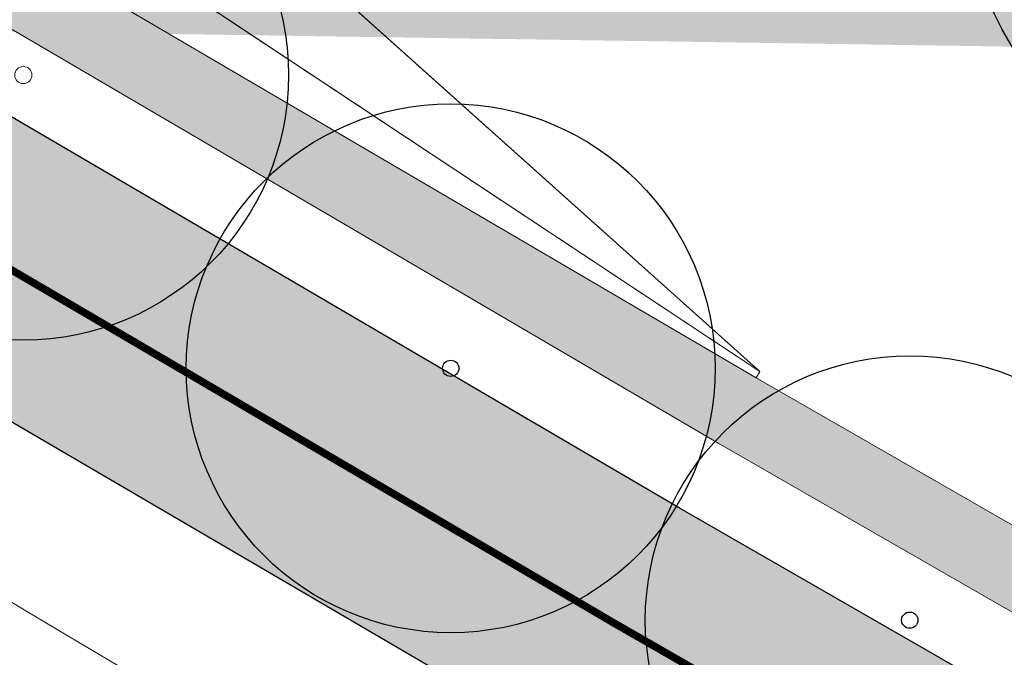
# Model space of a CAD drawing. Extents: x 444483 to 445236, y 4114993 to 4115686.
# Drawn here: x 444687 to 444700, y 4115271 to 4115279 of the extents above; entities that cross this region are included whole.
import ezdxf

# ---------------------------------------------------------------- set-up
doc = ezdxf.new("R2010")
doc.units = 0
doc.linetypes.add('CONTINUA', pattern=[0])
doc.linetypes.add('TRAZOS', pattern=[19.05, 12.7, -6.35])
doc.layers.add('01_Carril Bici', color=1, linetype='Continuous')
doc.layers.add('_JARDINERIA_Especies_Ornamentales', color=84, linetype='Continuous', lineweight=5)
doc.layers.add('_Mueretes', color=5, linetype='Continuous', lineweight=20)
doc.layers.add('_JARDINERIA_Replanteo', color=7, linetype='Continuous', true_color=0x269900)
for name, color, linetype, lineweight, true_color in [('L1', 7, 'Continuous', 0, 0x86b6a7), ('LINEA BLANCA', 7, 'Continuous', 5, 0xffffff), ('PLANOBASE', 9, 'Continuous', 0, 0x808080), ('ROT-LINEAS', 7, 'Continuous', 13, 0x7f5f3f), ('TR-CAMINOS', 7, 'Continuous', 0, 0xf9ddc8), ('TR-CARRILBICI', 7, 'Continuous', 5, 0xff7f7f)]:
    doc.layers.add(name, color=color, linetype=linetype, lineweight=lineweight, true_color=true_color)
doc.layers.get('_JARDINERIA_Especies_Ornamentales').off()

# ---------------------------------------------------------------- blocks, each defined once
blk = doc.blocks.new('A$Ce2c3b4eb')
at = {"layer": 'PLANOBASE'}
blk.add_polyline3d([(444694.28, 4115266.77, 0), (444687.1, 4115271.03, 0), (444684.35, 4115272.67, 0), (444682.1, 4115273.97, 0), (444679.86, 4115275.26, 0), (444678.07, 4115276.3, 0), (444677.62, 4115276.56, 0), (444675.38, 4115277.87, 0), (444673.14, 4115279.17, 0), (444670.9, 4115280.48, 0), (444669.5, 4115281.31, 0), (444668.67, 4115281.8, 0), (444666.44, 4115283.11, 0), (444664.21, 4115284.43, 0), (444661.98, 4115285.76, 0), (444661.54, 4115286.02, 0), (444659.75, 4115287.08, 0), (444658.8, 4115287.63, 0), (444657.86, 4115288.18, 0), (444656.92, 4115288.74, 0), (444655.98, 4115289.3, 0), (444655.04, 4115289.86, 0)], dxfattribs=at)
blk = doc.blocks.new('TRAMACARRILBICI')
at = {"layer": 'TR-CARRILBICI', "linetype": 'CONTINUA', "true_color": 0xe8b7b5}
h = blk.add_hatch(color=9, dxfattribs=at)
h.dxf.hatch_style = 1
h.paths.add_polyline_path([(444683.499, 4115279.576), (444673.75, 4115285.308), (444664.479, 4115290.774), (444658.637, 4115294.251), (444653.974, 4115297.112), (444649.864, 4115300.377), (444644.297, 4115304.972), (444636.125, 4115311.702), (444630.631, 4115316.218), (444624.177, 4115321.909), (444619.373, 4115327.278), (444616.899, 4115330.466), (444615.742, 4115332.12), (444614.314, 4115334.564), (444611.922, 4115338.154), (444611.454, 4115338.692), (444610.805, 4115339.438), (444608.973, 4115341.171), (444607.701, 4115342.232), (444607.412, 4115342.474), (444606.249, 4115343.304, 0.0077), (444606.586, 4115341.939), (444606.773, 4115338.467), (444607.788, 4115337.53), (444609.178, 4115336.045), (444611.45, 4115332.581), (444612.82, 4115330.237), (444613.975, 4115328.556), (444616.573, 4115325.152), (444621.889, 4115319.263), (444627.357, 4115314.349), (444634.544, 4115308.43), (444641.565, 4115302.679), (444648.319, 4115297.104), (444652.207, 4115294.088), (444657.154, 4115291.067), (444662.911, 4115287.65), (444673.028, 4115281.681), (444681.361, 4115276.78), (444694.615, 4115269.029), (444703.163, 4115264.085), (444713.088, 4115258.577), (444724.254, 4115252.463), (444739.906, 4115244.076), (444754.807, 4115235.781), (444766.422, 4115229.138), (444775.763, 4115223.582), (444786.615, 4115216.899), (444798.949, 4115209.087), (444811.336, 4115201.003), (444824.9, 4115191.885), (444835.144, 4115184.916), (444848.61, 4115175.739), (444858.407, 4115169.039), (444871.371, 4115160.387), (444880.824, 4115154.211), (444892.004, 4115147.113), (444902.333, 4115140.641), (444914.672, 4115133.124), (444925.464, 4115126.676), (444938.856, 4115118.886), (444952.599, 4115111.066), (444964.36, 4115104.465), (444979.635, 4115095.888), (444990.352, 4115089.821), (444999.56, 4115084.495), (445012.513, 4115077.025), (445025.923, 4115069.096), (445035.896, 4115063.178), (445043.329, 4115058.912), (445047.909, 4115056.591), (445053.716, 4115054.426), (445057.065, 4115053.422), (445058.395, 4115053.074), (445057.413, 4115056.937), (445050.577, 4115059.249), (445044.877, 4115062.011), (445037.985, 4115066.044), (445026.504, 4115072.853), (445014.04, 4115080.2), (445000.895, 4115087.782), (444992.569, 4115092.569), (444981.794, 4115098.696), (444966.15, 4115107.467), (444955.105, 4115113.668), (444941.591, 4115121.349), (444931.585, 4115127.093), (444926.732, 4115129.935), (444915.637, 4115136.623), (444904.755, 4115143.272), (444892.878, 4115150.693), (444884.115, 4115156.262), (444872.161, 4115164.061), (444861.304, 4115171.297), (444851.5, 4115178.02), (444838.462, 4115186.913), (444826.588, 4115194.976), (444813.594, 4115203.718), (444801.257, 4115211.778), (444787.907, 4115220.224), (444778.251, 4115226.168), (444767.627, 4115232.495), (444756.863, 4115238.643), (444741.085, 4115247.36), (444726.708, 4115255.11), (444713.175, 4115262.497), (444705.485, 4115266.801), (444695.321, 4115272.645)])
at = {"layer": 'LINEA BLANCA', "linetype": 'TRAZOS', "ltscale": 0.3, "const_width": 0.1, "flags": 128}
blk.add_lwpolyline([(444610.466, 4115337.184), (444612.829, 4115333.637), (444614.267, 4115331.175), (444615.49, 4115329.427), (444618.028, 4115326.157), (444622.942, 4115320.665), (444629.496, 4115314.885), (444635.013, 4115310.351), (444643.184, 4115303.622), (444648.763, 4115299.017), (444652.968, 4115295.676), (444657.732, 4115292.753), (444663.587, 4115289.268), (444672.862, 4115283.8), (444682.613, 4115278.067), (444694.442, 4115271.132), (444704.622, 4115265.279), (444712.329, 4115260.966), (444725.874, 4115253.572), (444740.247, 4115245.824), (444756.006, 4115237.117), (444766.745, 4115230.983), (444777.345, 4115224.671), (444786.98, 4115218.739), (444800.311, 4115210.306), (444812.627, 4115202.259), (444825.608, 4115193.526), (444837.477, 4115185.466), (444850.512, 4115176.576), (444860.324, 4115169.847), (444871.198, 4115162.6), (444883.168, 4115154.791), (444891.939, 4115149.216), (444903.835, 4115141.783), (444914.729, 4115135.127), (444925.838, 4115128.431), (444930.707, 4115125.579), (444940.723, 4115119.829), (444954.244, 4115112.144), (444965.293, 4115105.941), (444980.934, 4115097.172), (444991.7, 4115091.05), (445000.022, 4115086.265), (445013.158, 4115078.688), (445025.613, 4115071.347), (445037.097, 4115064.536), (445044.052, 4115060.466), (445049.913, 4115057.626), (445056.852, 4115055.279)], dxfattribs=at)
blk = doc.blocks.new('Pinus pinea')
at = {"layer": '_JARDINERIA_Replanteo'}
for radius in [0.5, 0.0154]:
    blk.add_circle((0, 0), radius, dxfattribs=at)
blk = doc.blocks.new('Cupressus sempervirens')
at = {"layer": '_JARDINERIA_Replanteo'}
for radius in [0.5, 0.0154]:
    blk.add_circle((0, 0), radius, dxfattribs=at)
blk = doc.blocks.new('Almez')
at = {"layer": '_JARDINERIA_Replanteo'}
blk.add_circle((0, 0), 0.5, dxfattribs=at)
blk = doc.blocks.new('Alcamforero')
at = {"layer": '_JARDINERIA_Replanteo'}
blk.add_circle((0, 0), 0.5014, dxfattribs=at)
at = {"layer": '_JARDINERIA_Replanteo', "lineweight": 9}
blk.add_circle((0, 0), 0.0162, dxfattribs=at)

msp = doc.modelspace()

# ---------------------------------------------------------------- hatches: boundary and pattern name
at = {"layer": 'L1'}
h = msp.add_hatch(color=256, dxfattribs=at)
h.dxf.hatch_style = 1
edge = h.paths.add_edge_path()
edge.add_line((444864.791, 4115170.175), (444865.346, 4115171.007))
edge.add_line((444865.346, 4115171.007), (444862.424, 4115172.954))
edge.add_line((444862.424, 4115172.954), (444852.629, 4115179.671))
edge.add_line((444852.629, 4115179.671), (444839.587, 4115188.566))
edge.add_line((444839.587, 4115188.566), (444827.708, 4115196.633))
edge.add_line((444827.708, 4115196.633), (444814.699, 4115205.385))
edge.add_line((444814.699, 4115205.385), (444802.339, 4115213.46))
edge.add_line((444802.339, 4115213.46), (444788.966, 4115221.921))
edge.add_line((444788.966, 4115221.921), (444779.287, 4115227.879))
edge.add_line((444779.287, 4115227.879), (444768.635, 4115234.223))
edge.add_line((444768.635, 4115234.223), (444757.843, 4115240.387))
edge.add_line((444757.843, 4115240.387), (444742.043, 4115249.116))
edge.add_line((444742.043, 4115249.116), (444727.662, 4115256.868))
edge.add_line((444727.662, 4115256.868), (444714.143, 4115264.248))
edge.add_line((444714.143, 4115264.248), (444706.472, 4115268.541))
edge.add_line((444706.472, 4115268.541), (444696.325, 4115274.375))
edge.add_line((444696.325, 4115274.375), (444684.512, 4115281.301))
edge.add_line((444684.512, 4115281.301), (444674.765, 4115287.031))
edge.add_line((444674.765, 4115287.031), (444665.498, 4115292.495))
edge.add_line((444665.498, 4115292.495), (444659.671, 4115295.963))
edge.add_line((444659.671, 4115295.963), (444655.123, 4115298.753))
edge.add_line((444655.123, 4115298.753), (444651.123, 4115301.931))
edge.add_line((444651.123, 4115301.931), (444645.569, 4115306.515))
edge.add_line((444645.569, 4115306.515), (444637.396, 4115313.246))
edge.add_line((444637.396, 4115313.246), (444631.928, 4115317.741))
edge.add_line((444631.928, 4115317.741), (444625.589, 4115323.331))
edge.add_line((444625.589, 4115323.331), (444620.91, 4115328.559))
edge.add_line((444620.91, 4115328.559), (444618.509, 4115331.653))
edge.add_line((444618.509, 4115331.653), (444617.428, 4115333.199))
edge.add_line((444617.428, 4115333.199), (444616.011, 4115335.624))
edge.add_line((444616.011, 4115335.624), (444613.112, 4115339.975))
edge.add_arc((444650.739, 4115353.548), 40, 154.2858, 199.8359, ccw=False)
edge.add_line((444614.7, 4115370.904), (444639.956, 4115423.349))
edge.add_line((444639.956, 4115423.349), (444639.055, 4115423.783))
edge.add_line((444639.055, 4115423.783), (444613.799, 4115371.338))
edge.add_arc((444650.739, 4115353.548), 41, 154.2858, 200.0065)
edge.add_line((444612.213, 4115339.521), (444615.163, 4115335.094))
edge.add_line((444615.163, 4115335.094), (444616.585, 4115332.66))
edge.add_line((444616.585, 4115332.66), (444617.704, 4115331.06))
edge.add_line((444617.704, 4115331.06), (444620.142, 4115327.919))
edge.add_line((444620.142, 4115327.919), (444624.883, 4115322.62))
edge.add_line((444624.883, 4115322.62), (444631.279, 4115316.98))
edge.add_line((444631.279, 4115316.98), (444636.761, 4115312.474))
edge.add_line((444636.761, 4115312.474), (444644.933, 4115305.744))
edge.add_line((444644.933, 4115305.744), (444650.493, 4115301.154))
edge.add_line((444650.493, 4115301.154), (444654.549, 4115297.933))
edge.add_line((444654.549, 4115297.933), (444659.154, 4115295.107))
edge.add_line((444659.154, 4115295.107), (444664.989, 4115291.634))
edge.add_line((444664.989, 4115291.634), (444674.257, 4115286.17))
edge.add_line((444674.257, 4115286.17), (444684.005, 4115280.438))
edge.add_line((444684.005, 4115280.438), (444695.823, 4115273.51))
edge.add_line((444695.823, 4115273.51), (444705.978, 4115267.671))
edge.add_line((444705.978, 4115267.671), (444713.659, 4115263.372))
edge.add_line((444713.659, 4115263.372), (444727.185, 4115255.989))
edge.add_line((444727.185, 4115255.989), (444741.564, 4115248.238))
edge.add_line((444741.564, 4115248.238), (444757.353, 4115239.515))
edge.add_line((444757.353, 4115239.515), (444768.131, 4115233.359))
edge.add_line((444768.131, 4115233.359), (444778.769, 4115227.023))
edge.add_line((444778.769, 4115227.023), (444788.436, 4115221.072))
edge.add_line((444788.436, 4115221.072), (444801.798, 4115212.619))
edge.add_line((444801.798, 4115212.619), (444814.147, 4115204.551))
edge.add_line((444814.147, 4115204.551), (444827.148, 4115195.805))
edge.add_line((444827.148, 4115195.805), (444839.025, 4115187.74))
edge.add_line((444839.025, 4115187.74), (444852.065, 4115178.845))
edge.add_line((444852.065, 4115178.845), (444861.864, 4115172.125))
edge.add_line((444861.864, 4115172.125), (444864.791, 4115170.175))
at = {"layer": 'TR-CAMINOS'}
h = msp.add_hatch(color=256, dxfattribs=at)
h.dxf.hatch_style = 1
edge = h.paths.add_edge_path()
edge.add_arc((444735.141, 4115292.269), 5, 180, 236.4323, ccw=False)
edge.add_line((444741.742, 4115281.888), (444732.377, 4115288.103))
edge.add_arc((444744.507, 4115286.054), 5, 236.4323, 270, ccw=False)
edge.add_line((444546.837, 4115281.054), (444544.507, 4115281.054))
edge.add_line((444546.837, 4115278.054), (444546.837, 4115281.054))
edge.add_arc((444746.837, 4115273.054), 5, 90, 240.2591, ccw=False)
edge.add_line((444742.394, 4115265.183), (444744.356, 4115268.713))
edge.add_line((444735.167, 4115269.2), (444742.394, 4115265.183))
edge.add_line((444726.756, 4115274.137), (444735.167, 4115269.2))
edge.add_line((444718.499, 4115279.3), (444726.756, 4115274.137))
edge.add_line((444713.963, 4115282.385), (444718.499, 4115279.3))
edge.add_line((444716.186, 4115285.654), (444713.963, 4115282.385))
edge.add_arc((444720.141, 4115291.429), 7, -124.4064, 0, ccw=False)
edge.add_line((444727.141, 4115292.269), (444727.141, 4115291.429))
edge.add_line((444730.141, 4115292.269), (444727.141, 4115292.269))
edge = h.paths.add_edge_path(flags=17)
edge.add_arc((444732.8, 4115279.292), 3.11, 0, 180)
edge.add_arc((444732.8, 4115279.292), 3.11, 180, 360)

# ---------------------------------------------------------------- linework, layer by layer
at = {"layer": '01_Carril Bici'}
for points in [[(444801.257, 4115211.778), (444787.907, 4115220.224), (444778.251, 4115226.168), (444767.627, 4115232.495), (444756.863, 4115238.643), (444741.085, 4115247.36), (444726.708, 4115255.11), (444713.175, 4115262.497), (444705.485, 4115266.801), (444695.321, 4115272.645), (444683.499, 4115279.576), (444673.75, 4115285.308), (444664.479, 4115290.774), (444658.637, 4115294.251), (444653.974, 4115297.112), (444649.864, 4115300.377), (444644.297, 4115304.972), (444636.125, 4115311.702)], [(444798.949, 4115209.087), (444786.615, 4115216.899), (444775.763, 4115223.582), (444766.422, 4115229.138), (444754.807, 4115235.781), (444739.906, 4115244.076), (444724.254, 4115252.463), (444713.088, 4115258.577), (444703.163, 4115264.085), (444694.615, 4115269.029), (444681.361, 4115276.78), (444673.028, 4115281.681), (444662.911, 4115287.65), (444657.154, 4115291.067), (444652.207, 4115294.088), (444648.319, 4115297.104), (444641.565, 4115302.679), (444634.544, 4115308.43)]]:
    msp.add_lwpolyline(points, dxfattribs=at)
at = {"layer": '_Mueretes', "linetype": 'CONTINUA'}
for points in [[(444637.396, 4115313.246), (444645.569, 4115306.515), (444651.123, 4115301.931), (444655.123, 4115298.753), (444659.671, 4115295.963), (444665.498, 4115292.495), (444674.765, 4115287.031), (444684.512, 4115281.301), (444696.325, 4115274.375), (444706.472, 4115268.541), (444714.143, 4115264.248), (444727.662, 4115256.868), (444742.043, 4115249.116), (444757.843, 4115240.387), (444768.635, 4115234.223), (444779.287, 4115227.879), (444788.966, 4115221.921), (444802.339, 4115213.46)], [(444801.798, 4115212.619), (444788.436, 4115221.072), (444778.769, 4115227.023), (444768.131, 4115233.359), (444757.353, 4115239.515), (444741.564, 4115248.238), (444727.185, 4115255.989), (444713.659, 4115263.372), (444705.978, 4115267.671), (444695.823, 4115273.51), (444684.005, 4115280.438), (444674.257, 4115286.17), (444664.989, 4115291.634), (444659.154, 4115295.107), (444654.549, 4115297.933), (444650.493, 4115301.154), (444644.933, 4115305.744), (444636.761, 4115312.474)]]:
    msp.add_lwpolyline(points, dxfattribs=at)
at = {"layer": 'ROT-LINEAS'}
for points in [[(444643.596, 4115427.552), (444639.679, 4115416.228), (444632.75, 4115398.091), (444629.624, 4115389.659), (444625.945, 4115380.189), (444623.392, 4115373.734), (444620.913, 4115367.863), (444619.606, 4115363.058), (444619.262, 4115358.814), (444619.472, 4115354.648), (444620.03, 4115350.22), (444620.761, 4115345.928), (444621.76, 4115343.168), (444623.723, 4115340.159), (444625.802, 4115336.671), (444631.559, 4115329.17), (444642.427, 4115318.466), (444655.094, 4115306.228), (444662.679, 4115299.834), (444676.752, 4115289.972), (444686.1, 4115283.667), (444696.375, 4115274.461)], [(444696.375, 4115274.461), (444684.982, 4115282.009), (444675.619, 4115288.324), (444661.458, 4115298.247), (444653.753, 4115304.743), (444641.031, 4115317.034), (444630.057, 4115327.842), (444624.144, 4115335.546), (444622.026, 4115339.1), (444619.959, 4115342.269), (444618.82, 4115345.416), (444618.051, 4115349.927), (444617.478, 4115354.472), (444617.258, 4115358.845), (444617.628, 4115363.404), (444619.019, 4115368.518), (444621.541, 4115374.491), (444624.083, 4115380.919), (444627.754, 4115390.369), (444630.879, 4115398.796), (444637.811, 4115416.942), (444642.437, 4115426.793)], [(444642.427, 4115318.466), (444655.094, 4115306.228), (444662.679, 4115299.834), (444676.752, 4115289.972), (444686.1, 4115283.667), (444696.375, 4115274.461), (444696.325, 4115274.375), (444696.325, 4115274.375), (444696.375, 4115274.461), (444684.982, 4115282.009), (444675.619, 4115288.324), (444661.458, 4115298.247), (444653.753, 4115304.743), (444641.031, 4115317.034)]]:
    msp.add_lwpolyline(points, dxfattribs=at)

# ---------------------------------------------------------------- block references
at = {"layer": '_JARDINERIA_Especies_Ornamentales', "linetype": 'CONTINUA', "rotation": 320}
for name, p, xscale, yscale, zscale in [('Cupressus sempervirens', (444692.285, 4115274.502), 7, 7, 7), ('Almez', (444703.761, 4115281.251), 9.5, 9.5, 9.5), ('Alcamforero', (444686.629, 4115278.384), 7, 7, 7)]:
    msp.add_blockref(name, p, dxfattribs=dict(at, xscale=xscale, yscale=yscale, zscale=zscale))
at = {"layer": '_JARDINERIA_Especies_Ornamentales', "xscale": 6.999999999999999, "yscale": 6.999999999999999, "zscale": 6.999999999999999, "rotation": 320}
msp.add_blockref('Pinus pinea', (444698.36, 4115271.168), dxfattribs=at)
at = {"layer": 'PLANOBASE'}
msp.add_blockref('A$Ce2c3b4eb', (0, 0), dxfattribs=at)
at = {"layer": 'TR-CARRILBICI', "linetype": 'CONTINUA'}
msp.add_blockref('TRAMACARRILBICI', (0, 0), dxfattribs=at)

doc.saveas('drawing.dxf')
